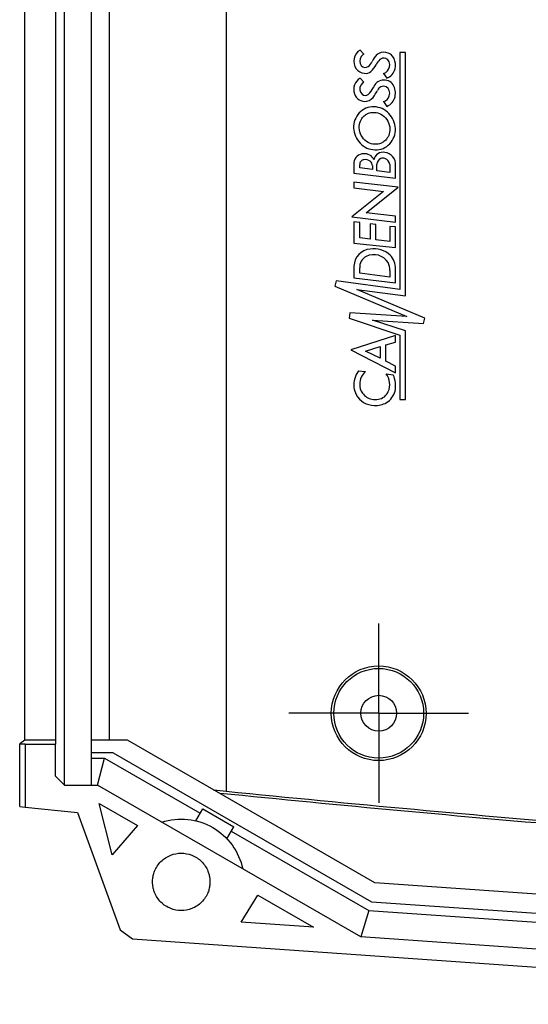
# Model space of a CAD drawing. Extents: x 5 to 292, y 5 to 205.
# Drawn here: x 55 to 69, y 137 to 165 of the extents above; entities that cross this region are included whole.
import ezdxf

# ---------------------------------------------------------------- set-up
doc = ezdxf.new("R2010")
doc.units = 0
doc.layers.get('0').update_dxf_attribs({"linetype": 'CONTINUOUS'})

# ---------------------------------------------------------------- blocks, each defined once
blk = doc.blocks.new('SW_CENTERMARKSYMBOL_11')
at = {"color": 0, "linetype": 'CONTINUOUS'}
for p, q in [((0, 1.25), (0, 2.5)), ((0, 0), (0, 1.25)), ((-1.25, 0), (-2.5, 0)), ((0, 0), (-1.25, 0)), ((0, 0), (0, -1.25)), ((0, 0), (1.25, 0)), ((1.25, 0), (2.5, 0)), ((0, -1.25), (0, -2.5))]:
    blk.add_line(p, q, dxfattribs=at)

msp = doc.modelspace()

# ---------------------------------------------------------------- linework, layer by layer
at = {"color": 7, "linetype": 'CONTINUOUS'}
for p, q in [((55.8337, 143.3524), (55.8337, 174.8524)), ((60.3337, 175.0256), (60.3337, 143.1791)), ((54.7234, 144.6024), (54.7234, 173.6024)), ((55.5837, 173.6024), (55.5837, 144.6024)), ((56.5837, 144.6024), (56.5837, 173.6024)), ((57.0837, 144.6024), (57.0837, 173.6024)), ((64.1726, 163.7271), (64.0665, 163.8417)), ((65.1749, 163.7756), (65.1749, 157.1633)), ((65.3337, 163.7756), (65.1749, 163.7756)), ((65.3337, 156.988), (65.3337, 163.7756)), ((64.1726, 162.9432), (64.0665, 163.056)), ((64.7208, 163.1822), (64.8093, 163.056)), ((64.7208, 162.402), (64.8093, 162.2706)), ((63.8946, 160.7023), (63.8946, 160.409)), ((64.0554, 160.5561), (64.0554, 160.6434)), ((64.413, 160.6169), (64.413, 160.5121)), ((64.5347, 160.4776), (64.5347, 160.6611)), ((64.889, 160.653), (64.889, 160.4281)), ((65.0518, 160.2705), (65.0518, 160.6307)), ((63.8946, 160.409), (65.0518, 160.2705)), ((64.413, 160.5121), (64.0554, 160.5561)), ((64.889, 160.4281), (64.5347, 160.4776)), ((65.1275, 160.0145), (63.8946, 160.1619)), ((63.8946, 160.1619), (63.8946, 159.9956)), ((64.7208, 159.8968), (63.8307, 159.1896)), ((63.8946, 159.9956), (64.7208, 159.8968)), ((64.2369, 159.3067), (65.1275, 160.0145)), ((65.0518, 159.2092), (64.2369, 159.3067)), ((65.0518, 159.0434), (65.0518, 159.2092)), ((63.8307, 159.1896), (65.0518, 159.0434)), ((63.8946, 159.053), (63.8946, 158.4588)), ((64.0554, 159.0338), (63.8946, 159.053)), ((64.0554, 158.6023), (64.0554, 159.0338)), ((64.3463, 158.9982), (64.3463, 158.5675)), ((64.5015, 158.9797), (64.3463, 158.9982)), ((64.5015, 158.5498), (64.5015, 158.9797)), ((64.889, 158.9257), (64.889, 158.5034)), ((65.0518, 158.909), (64.889, 158.9257)), ((65.0518, 158.3372), (65.0518, 158.909)), ((63.8946, 158.4588), (65.0518, 158.3372)), ((64.3463, 158.5675), (64.0554, 158.6023)), ((64.889, 158.5034), (64.5015, 158.5498)), ((63.8946, 157.8149), (63.8946, 157.4888)), ((64.0554, 157.619), (64.0554, 157.7657)), ((64.8902, 157.5102), (64.0554, 157.619)), ((64.8902, 157.6974), (64.8902, 157.5102)), ((65.0518, 157.3483), (65.0518, 157.7379)), ((63.4023, 157.4042), (63.3618, 157.2561)), ((65.1749, 157.1633), (63.4023, 157.4042)), ((63.8946, 157.4888), (65.0518, 157.3483)), ((63.3618, 157.2561), (65.371, 156.4119)), ((63.9756, 157.1633), (65.3337, 156.988)), ((65.8715, 156.3654), (63.9756, 157.1633)), ((63.7793, 156.5123), (63.7593, 156.3654)), ((65.371, 156.4119), (63.7793, 156.5123)), ((63.7593, 156.3654), (65.1749, 155.8945)), ((64.413, 156.3098), (65.8347, 156.2184)), ((65.3337, 156.0128), (64.413, 156.3098)), ((65.8347, 156.2184), (65.8715, 156.3654)), ((65.3337, 154.0998), (65.3337, 156.0128)), ((65.0518, 155.8833), (63.8104, 155.4861)), ((64.778, 155.6237), (65.0518, 155.7015)), ((65.0518, 155.7015), (65.0518, 155.8833)), ((65.1749, 155.8945), (65.1749, 154.0998)), ((63.8104, 155.4861), (65.0518, 154.8433)), ((64.2183, 155.4504), (64.6258, 155.5808)), ((64.6258, 155.2489), (64.2183, 155.4504)), ((64.6258, 155.5808), (64.6258, 155.2489)), ((64.778, 155.1722), (64.778, 155.6237)), ((65.0518, 155.0306), (64.778, 155.1722)), ((64.0238, 154.8981), (64.2183, 154.877)), ((64.7871, 154.8124), (64.9886, 154.7897)), ((65.0518, 154.8433), (65.0518, 155.0306)), ((65.1749, 154.0998), (65.3337, 154.0998)), ((54.7234, 144.6024), (54.5837, 144.4976)), ((54.5837, 144.4976), (54.7337, 144.4976)), ((54.5837, 142.7524), (54.5837, 144.4976)), ((55.5837, 144.6024), (54.7234, 144.6024)), ((54.7337, 144.4911), (54.7337, 144.4976)), ((54.7337, 144.4911), (54.7337, 142.7372)), ((54.7337, 144.4911), (55.5837, 144.4911)), ((55.5837, 144.6024), (55.5837, 144.4911)), ((55.5837, 143.6024), (55.5837, 144.4911)), ((57.5838, 144.6024), (56.5837, 144.6024)), ((56.5837, 144.2524), (56.5837, 144.6024)), ((64.4734, 140.6247), (57.5838, 144.6024)), ((57.1901, 144.2524), (56.5837, 144.2524)), ((56.5837, 144.1024), (56.5837, 144.2524)), ((56.5837, 144.1024), (56.9499, 144.1024)), ((56.5837, 143.3524), (56.5837, 144.1024)), ((56.7489, 143.3524), (56.9499, 144.1024)), ((56.9499, 144.1024), (59.6112, 142.5659)), ((57.1901, 144.2524), (64.3847, 140.0986)), ((55.8337, 143.3524), (55.5837, 143.6024)), ((55.8337, 143.3524), (56.7489, 143.3524)), ((64.0846, 139.1171), (56.7489, 143.3524)), ((54.5837, 142.7524), (54.7337, 142.7372)), ((54.7337, 142.7372), (56.1944, 142.5892)), ((56.7946, 142.8408), (57.865, 142.2228)), ((57.1574, 141.4053), (56.7946, 142.8408)), ((56.1944, 142.5892), (57.3866, 139.3132)), ((59.4894, 142.355), (59.6819, 142.6884)), ((59.6819, 142.6884), (60.5479, 142.1884)), ((57.865, 142.2228), (57.1574, 141.4053)), ((60.3554, 141.855), (60.5479, 142.1884)), ((60.4772, 142.0659), (64.3097, 139.8532)), ((85.5837, 139.1485), (64.4734, 140.6247)), ((60.7502, 139.5317), (61.221, 140.2852)), ((61.221, 140.2852), (62.7707, 139.3904)), ((64.3847, 140.0986), (85.0837, 138.6512)), ((64.3097, 139.8532), (64.0846, 139.1171)), ((64.3097, 139.8532), (84.8337, 138.418)), ((62.7707, 139.3904), (60.7502, 139.5317)), ((57.3866, 139.3132), (57.7215, 139.0608)), ((57.7215, 139.0608), (83.7698, 137.2394)), ((84.0837, 137.7186), (64.0846, 139.1171))]:
    msp.add_line(p, q, dxfattribs=at)
for radius in [1.3198, 1.25, 0.5]:
    msp.add_circle((64.5837, 145.3524), radius, dxfattribs=at)
for centre, radius, start, end in [((64.2629, 163.5243), 0.3733, 121.75175, 214.37208), ((64.2476, 163.5337), 0.194, 139.76412, 219.44035), ((64.3483, 163.4652), 0.3154, 123.86375, 142.07774), ((64.9343, 163.2969), 0.5766, 133.86745, 157.1757), ((64.7255, 163.4772), 0.303, 80.00769, 129.01972), ((64.7232, 163.4462), 0.1686, 71.02513, 129.15817), ((64.745, 163.486), 0.2915, 24.234, 83.50104), ((64.6975, 163.4277), 0.1953, 342.94451, 65.64369), ((64.5662, 163.4157), 0.4835, 347.80922, 23.13613), ((64.2053, 163.5138), 0.3207, 218.62965, 265.48982), ((64.2109, 163.5035), 0.1465, 219.44035, 304.30452), ((64.0995, 163.6483), 0.3291, 306.12462, 337.1757), ((63.9102, 163.7561), 0.6833, 311.8337, 331.57859), ((65.0017, 163.1874), 0.5476, 134.66128, 153.61104), ((64.6168, 163.4375), 0.2757, 292.15693, 345.9213), ((64.6711, 163.4102), 0.3802, 291.31791, 345.27211), ((64.2494, 162.7445), 0.3612, 120.4212, 199.56507), ((64.22, 163.4069), 0.2166, 259.39558, 312.37839), ((64.2406, 162.7545), 0.1881, 145.14538, 229.94486), ((64.4188, 162.5948), 0.4267, 125.2575, 141.22852), ((63.6582, 163.2135), 0.8831, 316.00583, 331.60897), ((64.7243, 162.6983), 0.3045, 97.89505, 161.76628), ((64.7186, 162.6503), 0.1808, 67.74611, 158.96461), ((64.7277, 162.6742), 0.3289, 37.49507, 97.89505), ((64.6846, 162.6379), 0.2069, 340.36715, 60.29332), ((64.5842, 162.6423), 0.4663, 347.18236, 29.84759), ((64.1956, 162.7079), 0.2987, 196.39423, 280.36967), ((64.2139, 162.7283), 0.1509, 231.29535, 301.85803), ((64.1801, 162.7339), 0.3273, 282.2133, 331.29736), ((62.9268, 163.5902), 1.8439, 326.65774, 331.67014), ((64.6422, 162.6357), 0.2466, 288.57195, 344.15583), ((64.6691, 162.623), 0.3792, 291.70397, 347.18236), ((64.1599, 160.685), 0.2658, 89.14411, 176.28267), ((64.1905, 160.6698), 0.2822, 23.71293, 95.41892), ((64.7003, 160.7338), 0.2562, 76.98946, 168.85744), ((64.729, 160.6605), 0.3242, 354.71894, 84.86905), ((64.183, 160.6556), 0.1282, 94.6844, 185.45763), ((64.2095, 160.5554), 0.2309, 53.64563, 99.20208), ((64.1942, 160.5797), 0.2219, 9.64648, 46.74491), ((64.7124, 160.653), 0.1778, 113.26017, 177.37337), ((64.7, 160.596), 0.2278, 75.27319, 104.72681), ((64.6936, 160.6305), 0.1967, 6.55982, 70.90489), ((64.3814, 157.8077), 0.4868, 94.13614, 179.15195), ((64.4462, 157.6607), 0.4773, 32.32886, 116.01898), ((64.4489, 157.6316), 0.6696, 47.45246, 98.8144), ((64.5499, 157.7659), 0.5027, 356.80861, 45.57472), ((64.3875, 157.7924), 0.3332, 116.87917, 184.59959), ((64.4111, 157.7213), 0.4796, 357.13889, 23.93434), ((64.5503, 154.5021), 0.6588, 143.05073, 185.61103), ((64.5, 154.5329), 0.4447, 129.31119, 180.91751), ((64.4051, 154.5118), 0.4861, 336.64922, 38.20306), ((64.3169, 154.4853), 0.7375, 348.21083, 24.38518), ((64.4448, 154.4959), 0.5533, 186.04243, 207.65878), ((64.4201, 154.502), 0.3655, 176.27529, 218.39014), ((64.4568, 154.4923), 0.3893, 213.90801, 260.49701), ((64.5222, 154.4612), 0.3586, 278.34143, 336.64922), ((64.4961, 154.4866), 0.5637, 302.71676, 344.35092), ((64.4591, 154.5034), 0.5694, 207.65878, 270.01061), ((64.4892, 154.6862), 0.586, 260.49701, 278.34143), ((64.5009, 154.5354), 0.6029, 266.03837, 299.82192)]:
    msp.add_arc(centre, radius, start, end, dxfattribs=at)
for points in [[(64.7571, 161.1246), (64.891, 161.1974), (65.0927, 161.4646), (65.0238, 161.9606), (64.6452, 162.2884), (64.3112, 162.2647), (64.1773, 162.192)], [(64.1773, 162.192), (64.0434, 162.1192), (63.8417, 161.852), (63.9106, 161.356), (64.2892, 161.0282), (64.6232, 161.0519), (64.7571, 161.1246)], [(59.99, 143.2132), (60.1046, 143.2018), (60.2192, 143.1905), (60.3337, 143.1791)], [(60.3337, 143.1791), (63.8313, 142.8331), (67.3306, 142.503), (70.8338, 142.2185)]]:
    msp.add_open_spline(points, degree=3, dxfattribs=at)
for points, knots in [([(64.6831, 161.2608), (64.6524, 161.2441), (64.6154, 161.2293), (64.527, 161.212), (64.4753, 161.2097), (64.362, 161.2306), (64.3005, 161.2543), (64.1863, 161.3347), (64.1344, 161.3917), (64.0624, 161.5242), (64.0429, 161.5988), (64.0375, 161.7384), (64.0511, 161.8029), (64.0953, 161.9092), (64.1254, 161.9514), (64.188, 162.0162), (64.2206, 162.0391), (64.2513, 162.0558)], [0, 0, 0, 0, 0.125, 0.125, 0.25, 0.25, 0.375, 0.375, 0.5, 0.5, 0.625, 0.625, 0.75, 0.75, 0.875, 0.875, 1, 1, 1, 1]), ([(64.2513, 162.0558), (64.282, 162.0725), (64.319, 162.0873), (64.4074, 162.1046), (64.4591, 162.1069), (64.5723, 162.086), (64.6339, 162.0623), (64.7481, 161.9819), (64.8, 161.9249), (64.872, 161.7924), (64.8915, 161.7178), (64.8969, 161.5782), (64.8833, 161.5137), (64.8391, 161.4074), (64.809, 161.3652), (64.7464, 161.3004), (64.7138, 161.2775), (64.6831, 161.2608)], [0, 0, 0, 0, 0.125, 0.125, 0.25, 0.25, 0.375, 0.375, 0.5, 0.5, 0.625, 0.625, 0.75, 0.75, 0.875, 0.875, 1, 1, 1, 1]), ([(85.6165, 141.2872), (85.0445, 141.3081), (84.4725, 141.329), (83.2495, 141.3736), (82.5982, 141.3988), (80.645, 141.4843), (79.3435, 141.5521), (75.4401, 141.7829), (72.8405, 141.9734), (66.8771, 142.4662), (63.5153, 142.785), (60.1551, 143.1179)], [0.000474693, 0.000474693, 0.000474693, 0.000474693, 0.00390872, 0.00390872, 0.007817439, 0.007817439, 0.015634878, 0.015634878, 0.031269756, 0.031269756, 0.051528045, 0.051528045, 0.051528045, 0.051528045]), ([(58.5425, 142.3168), (58.775, 142.3924), (59.0234, 142.4186), (59.5096, 142.3675), (59.7472, 142.2903), (60.1706, 142.0459), (60.3562, 141.8788), (60.6435, 141.4832), (60.745, 141.255), (60.7958, 141.0159)], [0, 0, 0, 0, 0.25, 0.25, 0.5, 0.5, 0.75, 0.75, 1, 1, 1, 1]), ([(58.2837, 140.6524), (58.2842, 140.6726), (58.2851, 140.7129), (58.2921, 140.7729), (58.3033, 140.8319), (58.3191, 140.8901), (58.3506, 140.9793), (58.4101, 141.0948), (58.5142, 141.2218), (58.6413, 141.3259), (58.8278, 141.4224), (59.0837, 141.4718), (59.3396, 141.4224), (59.5261, 141.326), (59.6532, 141.222), (59.7573, 141.0949), (59.8231, 140.9675), (59.8606, 140.852), (59.8802, 140.753), (59.8825, 140.686), (59.8837, 140.6524)], [0, 0, 0, 0, 0.0242053, 0.0481957, 0.0721082, 0.0960809, 0.1202512, 0.1852504, 0.2503565, 0.3153557, 0.3804618, 0.5000241, 0.6195864, 0.6845856, 0.7496917, 0.8146909, 0.879797, 0.9199008, 0.9597549, 1, 1, 1, 1]), ([(59.8837, 140.6524), (59.8833, 140.6321), (59.8824, 140.5919), (59.8754, 140.5319), (59.8642, 140.4728), (59.8484, 140.4147), (59.8169, 140.3255), (59.7574, 140.2099), (59.6533, 140.0829), (59.5262, 139.9788), (59.3397, 139.8824), (59.0837, 139.833), (58.8279, 139.8824), (58.6414, 139.9788), (58.5143, 140.0828), (58.4102, 140.2099), (58.3444, 140.3373), (58.3069, 140.4528), (58.2873, 140.5517), (58.2849, 140.6187), (58.2837, 140.6524)], [0, 0, 0, 0, 0.0242053, 0.0481957, 0.0721082, 0.0960809, 0.1202512, 0.1852504, 0.2503565, 0.3153557, 0.3804618, 0.5000241, 0.6195864, 0.6845856, 0.7496917, 0.8146909, 0.879797, 0.9199008, 0.9597549, 1, 1, 1, 1])]:
    msp.add_open_spline(points, degree=3, knots=knots, dxfattribs=at)

# ---------------------------------------------------------------- block references
msp.add_blockref('SW_CENTERMARKSYMBOL_11', (64.5837, 145.3524), dxfattribs=at)

doc.saveas('drawing.dxf')
